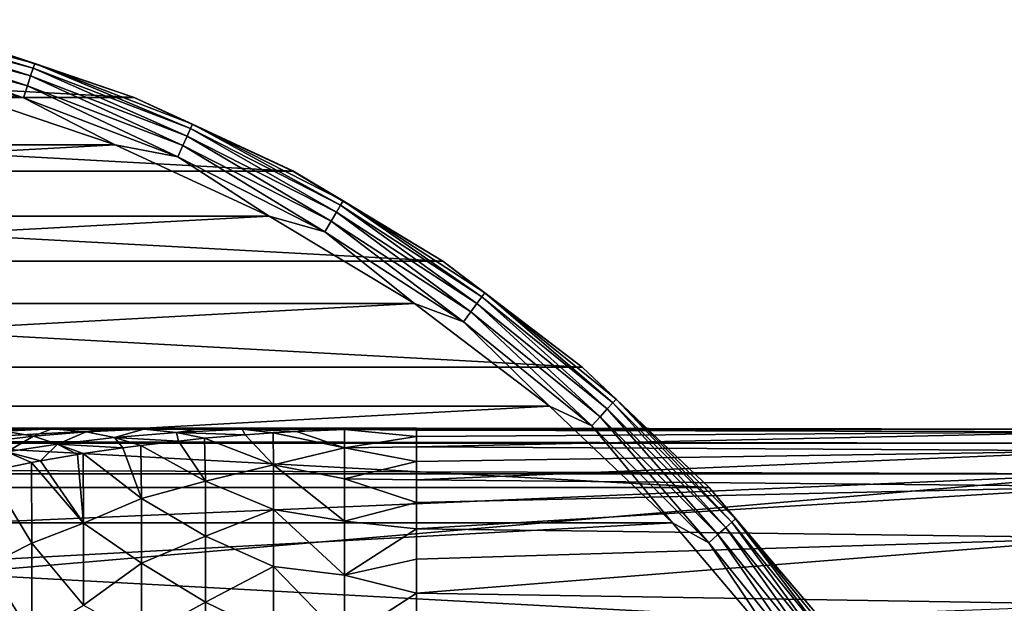
# Model space of a CAD drawing. Units: millimetres. Extents: x -107 to 147, y -45 to 32.
# Drawn here: x 85 to 104, y 20 to 31 of the extents above; entities that cross this region are included whole.
import ezdxf

# ---------------------------------------------------------------- set-up
doc = ezdxf.new("R2010")
doc.units = ezdxf.units.MM
doc.header["$LTSCALE"] = 81.481481
for name, color, linetype in [('10', 7, 'CONTINUOUS'), ('14', 7, 'CONTINUOUS'), ('277', 7, 'CONTINUOUS'), ('278', 7, 'CONTINUOUS'), ('279', 7, 'CONTINUOUS'), ('281', 7, 'CONTINUOUS'), ('3', 7, 'CONTINUOUS'), ('32', 7, 'CONTINUOUS'), ('9', 7, 'CONTINUOUS')]:
    doc.layers.add(name, color=color, linetype=linetype)

msp = doc.modelspace()

# ---------------------------------------------------------------- linework, layer by layer
at = {"layer": '10', "color": 7, "linetype": 'CONTINUOUS', "true_color": 0xaaaaaa}
for points in [[(88.138, 22.801, 7.189), (89.494, 22.28, 7.159), (88.933, 22.87, 5.76), (88.138, 22.801, 7.189)], [(89.494, 22.28, 7.159), (89.485, 22.909, 4.79), (88.933, 22.87, 5.76), (89.494, 22.28, 7.159)], [(89.485, 22.909, 4.79), (90.89, 22.612, 4.722), (89.941, 22.936, 4), (89.485, 22.909, 4.79)], [(89.494, 22.28, 7.159), (90.89, 22.612, 4.722), (89.485, 22.909, 4.79), (89.494, 22.28, 7.159)], [(90.89, 22.612, 4.722), (90.884, 22.977, 2.39), (89.941, 22.936, 4), (90.89, 22.612, 4.722)], [(90.884, 22.977, 2.39), (92.3, 22.959, 1.371), (91.064, 22.982, 2.085), (90.884, 22.977, 2.39)], [(92.3, 22.836, 2.739), (92.3, 22.959, 1.371), (90.884, 22.977, 2.39), (92.3, 22.836, 2.739)], [(90.89, 22.612, 4.722), (92.3, 22.836, 2.739), (90.884, 22.977, 2.39), (90.89, 22.612, 4.722)], [(92.3, 22.632, 4.097), (92.3, 22.836, 2.739), (90.89, 22.612, 4.722), (92.3, 22.632, 4.097)], [(92.3, 22.959, 1.371), (92.3, 23), (91.064, 22.982, 2.085), (92.3, 22.959, 1.371)], [(86.901, 21.616, 11.706), (86.887, 22.662, 9.547), (86.534, 22.616, 10.248), (86.901, 21.616, 11.706)], [(86.887, 22.662, 9.547), (88.155, 21.958, 9.435), (87.623, 22.748, 8.142), (86.887, 22.662, 9.547)], [(86.901, 21.616, 11.706), (88.155, 21.958, 9.435), (86.887, 22.662, 9.547), (86.901, 21.616, 11.706)], [(88.155, 21.958, 9.435), (88.138, 22.801, 7.189), (87.623, 22.748, 8.142), (88.155, 21.958, 9.435)], [(88.155, 21.958, 9.435), (89.494, 22.28, 7.159), (88.138, 22.801, 7.189), (88.155, 21.958, 9.435)], [(92.3, 22.347, 5.44), (92.3, 22.632, 4.097), (90.89, 22.612, 4.722), (92.3, 22.347, 5.44)], [(84.916, 22.361, 13.761), (85.757, 21.134, 14.157), (85.643, 22.485, 12.106), (84.916, 22.361, 13.761)], [(85.757, 21.134, 14.157), (85.752, 22.502, 11.872), (85.643, 22.485, 12.106), (85.757, 21.134, 14.157)], [(85.752, 22.502, 11.872), (86.901, 21.616, 11.706), (86.534, 22.616, 10.248), (85.752, 22.502, 11.872)], [(85.757, 21.134, 14.157), (86.901, 21.616, 11.706), (85.752, 22.502, 11.872), (85.757, 21.134, 14.157)], [(90.89, 22.008, 7.017), (90.89, 22.612, 4.722), (89.494, 22.28, 7.159), (90.89, 22.008, 7.017)], [(90.89, 22.008, 7.017), (92.3, 22.347, 5.44), (90.89, 22.612, 4.722), (90.89, 22.008, 7.017)], [(84.746, 20.741, 16.409), (84.735, 22.328, 14.199), (83.886, 22.151, 16.459), (84.746, 20.741, 16.409)], [(84.735, 22.328, 14.199), (85.757, 21.134, 14.157), (84.916, 22.361, 13.761), (84.735, 22.328, 14.199)], [(84.746, 20.741, 16.409), (85.757, 21.134, 14.157), (84.735, 22.328, 14.199), (84.746, 20.741, 16.409)], [(89.494, 21.4, 9.47), (89.494, 22.28, 7.159), (88.155, 21.958, 9.435), (89.494, 21.4, 9.47)], [(90.89, 21.173, 9.237), (90.89, 22.008, 7.017), (89.494, 22.28, 7.159), (90.89, 21.173, 9.237)], [(89.494, 21.4, 9.47), (90.89, 21.173, 9.237), (89.494, 22.28, 7.159), (89.494, 21.4, 9.47)], [(92.3, 21.983, 6.764), (92.3, 22.347, 5.44), (90.89, 22.008, 7.017), (92.3, 21.983, 6.764)], [(83.89, 20.31, 18.673), (84.746, 20.741, 16.409), (83.886, 22.151, 16.459), (83.89, 20.31, 18.673)], [(88.155, 20.879, 11.629), (88.155, 21.958, 9.435), (86.901, 21.616, 11.706), (88.155, 20.879, 11.629)], [(88.155, 20.879, 11.629), (89.494, 21.4, 9.47), (88.155, 21.958, 9.435), (88.155, 20.879, 11.629)], [(92.3, 21.54, 8.063), (92.3, 21.983, 6.764), (90.89, 22.008, 7.017), (92.3, 21.54, 8.063)], [(90.89, 21.173, 9.237), (92.3, 21.54, 8.063), (90.89, 22.008, 7.017), (90.89, 21.173, 9.237)], [(86.901, 20.351, 13.789), (86.901, 21.616, 11.706), (85.757, 21.134, 14.157), (86.901, 20.351, 13.789)], [(86.901, 20.351, 13.789), (88.155, 20.879, 11.629), (86.901, 21.616, 11.706), (86.901, 20.351, 13.789)], [(92.3, 21.021, 9.334), (92.3, 21.54, 8.063), (90.89, 21.173, 9.237), (92.3, 21.021, 9.334)], [(89.494, 20.281, 11.676), (89.494, 21.4, 9.47), (88.155, 20.879, 11.629), (89.494, 20.281, 11.676)], [(90.89, 20.113, 11.36), (90.89, 21.173, 9.237), (89.494, 21.4, 9.47), (90.89, 20.113, 11.36)], [(89.494, 20.281, 11.676), (90.89, 20.113, 11.36), (89.494, 21.4, 9.47), (89.494, 20.281, 11.676)], [(85.757, 19.527, 16.303), (85.757, 21.134, 14.157), (84.746, 20.741, 16.409), (85.757, 19.527, 16.303)], [(85.757, 19.527, 16.303), (86.901, 20.351, 13.789), (85.757, 21.134, 14.157), (85.757, 19.527, 16.303)], [(90.89, 20.113, 11.36), (92.3, 21.021, 9.334), (90.89, 21.173, 9.237), (90.89, 20.113, 11.36)], [(92.3, 20.426, 10.572), (92.3, 21.021, 9.334), (90.89, 20.113, 11.36), (92.3, 20.426, 10.572)], [(84.746, 18.915, 18.484), (84.746, 20.741, 16.409), (83.89, 20.31, 18.673), (84.746, 18.915, 18.484)], [(84.746, 18.915, 18.484), (85.757, 19.527, 16.303), (84.746, 20.741, 16.409), (84.746, 18.915, 18.484)], [(88.155, 19.582, 13.701), (88.155, 20.879, 11.629), (86.901, 20.351, 13.789), (88.155, 19.582, 13.701)], [(88.155, 19.582, 13.701), (89.494, 20.281, 11.676), (88.155, 20.879, 11.629), (88.155, 19.582, 13.701)], [(83.89, 18.24, 20.701), (84.746, 18.915, 18.484), (83.89, 20.31, 18.673), (83.89, 18.24, 20.701)], [(86.901, 18.886, 15.736), (86.901, 20.351, 13.789), (85.757, 19.527, 16.303), (86.901, 18.886, 15.736)], [(86.901, 18.886, 15.736), (88.155, 19.582, 13.701), (86.901, 20.351, 13.789), (86.901, 18.886, 15.736)], [(92.3, 19.759, 11.772), (92.3, 20.426, 10.572), (90.89, 20.113, 11.36), (92.3, 19.759, 11.772)], [(89.494, 18.935, 13.751), (89.494, 20.281, 11.676), (88.155, 19.582, 13.701), (89.494, 18.935, 13.751)], [(90.89, 18.842, 13.364), (90.89, 20.113, 11.36), (89.494, 20.281, 11.676), (90.89, 18.842, 13.364)], [(89.494, 18.935, 13.751), (90.89, 18.842, 13.364), (89.494, 20.281, 11.676), (89.494, 18.935, 13.751)], [(90.89, 18.842, 13.364), (92.3, 19.759, 11.772), (90.89, 20.113, 11.36), (90.89, 18.842, 13.364)], [(92.3, 19.021, 12.93), (92.3, 19.759, 11.772), (90.89, 18.842, 13.364), (92.3, 19.021, 12.93)], [(88.155, 18.08, 15.629), (88.155, 19.582, 13.701), (86.901, 18.886, 15.736), (88.155, 18.08, 15.629)], [(88.155, 18.08, 15.629), (89.494, 18.935, 13.751), (88.155, 19.582, 13.701), (88.155, 18.08, 15.629)]]:
    msp.add_3dface(points, dxfattribs=at)
at = {"layer": '14', "color": 7, "linetype": 'CONTINUOUS', "true_color": 0xaaaaaa}
for points in [[(106, 22.103, -6.359), (-106, 13, -38), (-106, 22.103, -6.359), (106, 22.103, -6.359)], [(-106, 13, -38), (106, 22.103, -6.359), (0, 13, -38), (-106, 13, -38)], [(106, 22.103, -6.359), (106, 13, -38), (0, 13, -38), (106, 22.103, -6.359)]]:
    msp.add_3dface(points, dxfattribs=at)
at = {"layer": '277', "color": 7, "linetype": 'CONTINUOUS', "true_color": 0xaaaaaa}
for points in [[(83.229, 29.628, -53.5), (63.615, 28.565, -53.5), (86.385, 28.565, -53.5), (83.229, 29.628, -53.5)], [(63.615, 28.565, -53.5), (60.592, 27.166, -53.5), (86.385, 28.565, -53.5), (63.615, 28.565, -53.5)], [(86.385, 28.565, -53.5), (60.592, 27.166, -53.5), (89.408, 27.166, -53.5), (86.385, 28.565, -53.5)], [(60.592, 27.166, -53.5), (57.739, 25.448, -53.5), (89.408, 27.166, -53.5), (60.592, 27.166, -53.5)], [(89.408, 27.166, -53.5), (57.739, 25.448, -53.5), (92.261, 25.448, -53.5), (89.408, 27.166, -53.5)], [(57.739, 25.448, -53.5), (55.088, 23.432, -53.5), (92.261, 25.448, -53.5), (57.739, 25.448, -53.5)], [(92.261, 25.448, -53.5), (55.088, 23.432, -53.5), (94.912, 23.432, -53.5), (92.261, 25.448, -53.5)], [(55.088, 23.432, -53.5), (52.67, 21.141, -53.5), (94.912, 23.432, -53.5), (55.088, 23.432, -53.5)], [(94.912, 23.432, -53.5), (52.67, 21.141, -53.5), (97.33, 21.141, -53.5), (94.912, 23.432, -53.5)], [(52.67, 21.141, -53.5), (50.515, 18.602, -53.5), (97.33, 21.141, -53.5), (52.67, 21.141, -53.5)], [(97.33, 21.141, -53.5), (50.515, 18.602, -53.5), (99.485, 18.602, -53.5), (97.33, 21.141, -53.5)]]:
    msp.add_3dface(points, dxfattribs=at)
at = {"layer": '278', "color": 7, "linetype": 'CONTINUOUS', "true_color": 0xaaaaaa}
for points in [[(66.506, 30.593, -73.5), (86.752, 29.495, -73.5), (63.248, 29.495, -73.5), (66.506, 30.593, -73.5)], [(83.494, 30.593, -73.5), (86.752, 29.495, -73.5), (66.506, 30.593, -73.5), (83.494, 30.593, -73.5)], [(63.248, 29.495, -73.5), (89.872, 28.051, -73.5), (60.128, 28.051, -73.5), (63.248, 29.495, -73.5)], [(86.752, 29.495, -73.5), (89.872, 28.051, -73.5), (63.248, 29.495, -73.5), (86.752, 29.495, -73.5)], [(60.128, 28.051, -73.5), (92.818, 26.279, -73.5), (57.182, 26.279, -73.5), (60.128, 28.051, -73.5)], [(89.872, 28.051, -73.5), (92.818, 26.279, -73.5), (60.128, 28.051, -73.5), (89.872, 28.051, -73.5)], [(57.182, 26.279, -73.5), (95.554, 24.199, -73.5), (54.446, 24.199, -73.5), (57.182, 26.279, -73.5)], [(92.818, 26.279, -73.5), (95.554, 24.199, -73.5), (57.182, 26.279, -73.5), (92.818, 26.279, -73.5)], [(54.446, 24.199, -73.5), (98.05, 21.835, -73.5), (51.95, 21.835, -73.5), (54.446, 24.199, -73.5)], [(95.554, 24.199, -73.5), (98.05, 21.835, -73.5), (54.446, 24.199, -73.5), (95.554, 24.199, -73.5)], [(51.95, 21.835, -73.5), (100.276, 19.214, -73.5), (49.724, 19.214, -73.5), (51.95, 21.835, -73.5)], [(98.05, 21.835, -73.5), (100.276, 19.214, -73.5), (51.95, 21.835, -73.5), (98.05, 21.835, -73.5)]]:
    msp.add_3dface(points, dxfattribs=at)
at = {"layer": '279', "color": 7, "linetype": 'CONTINUOUS', "true_color": 0xaaaaaa}
for points in [[(86.752, 29.495, -73.5), (83.494, 30.593, -73.5), (86.752, 29.495, -54.5), (86.752, 29.495, -73.5)], [(86.752, 29.495, -54.5), (83.494, 30.593, -73.5), (83.494, 30.593, -54.5), (86.752, 29.495, -54.5)], [(89.872, 28.051, -73.5), (86.752, 29.495, -73.5), (89.872, 28.052, -54.5), (89.872, 28.051, -73.5)], [(89.872, 28.052, -54.5), (86.752, 29.495, -73.5), (86.752, 29.495, -54.5), (89.872, 28.052, -54.5)], [(92.818, 26.279, -54.5), (89.872, 28.051, -73.5), (89.872, 28.052, -54.5), (92.818, 26.279, -54.5)], [(92.818, 26.279, -73.5), (89.872, 28.051, -73.5), (92.818, 26.279, -54.5), (92.818, 26.279, -73.5)], [(95.554, 24.199, -73.5), (92.818, 26.279, -73.5), (95.555, 24.199, -54.5), (95.554, 24.199, -73.5)], [(95.555, 24.199, -54.5), (92.818, 26.279, -73.5), (92.818, 26.279, -54.5), (95.555, 24.199, -54.5)], [(98.05, 21.835, -73.5), (95.554, 24.199, -73.5), (95.555, 24.199, -54.5), (98.05, 21.835, -73.5)], [(98.05, 21.834, -54.5), (98.05, 21.835, -73.5), (95.555, 24.199, -54.5), (98.05, 21.834, -54.5)], [(100.276, 19.214, -73.5), (98.05, 21.835, -73.5), (100.276, 19.214, -54.5), (100.276, 19.214, -73.5)], [(100.276, 19.214, -54.5), (98.05, 21.835, -73.5), (98.05, 21.834, -54.5), (100.276, 19.214, -54.5)]]:
    msp.add_3dface(points, dxfattribs=at)
at = {"layer": '281', "color": 7, "linetype": 'CONTINUOUS', "true_color": 0xaaaaaa}
for points in [[(81.573, 30.926, -54.001), (84.77, 30.069, -54.001), (81.594, 31.023, -54.242), (81.573, 30.926, -54.001)], [(83.494, 30.593, -54.5), (81.594, 31.023, -54.242), (84.801, 30.164, -54.242), (83.494, 30.593, -54.5)], [(81.594, 31.023, -54.242), (84.77, 30.069, -54.001), (84.801, 30.164, -54.242), (81.594, 31.023, -54.242)], [(81.497, 30.567, -53.634), (84.657, 29.721, -53.634), (81.54, 30.77, -53.793), (81.497, 30.567, -53.634)], [(81.54, 30.77, -53.793), (84.721, 29.918, -53.793), (81.573, 30.926, -54.001), (81.54, 30.77, -53.793)], [(81.54, 30.77, -53.793), (84.657, 29.721, -53.634), (84.721, 29.918, -53.793), (81.54, 30.77, -53.793)], [(81.573, 30.926, -54.001), (84.721, 29.918, -53.793), (84.77, 30.069, -54.001), (81.573, 30.926, -54.001)], [(81.447, 30.331, -53.534), (84.582, 29.491, -53.534), (81.497, 30.567, -53.634), (81.447, 30.331, -53.534)], [(81.497, 30.567, -53.634), (84.582, 29.491, -53.534), (84.657, 29.721, -53.634), (81.497, 30.567, -53.634)], [(86.752, 29.495, -54.5), (83.494, 30.593, -54.5), (84.801, 30.164, -54.242), (86.752, 29.495, -54.5)], [(81.447, 30.331, -53.534), (83.229, 29.628, -53.5), (84.582, 29.491, -53.534), (81.447, 30.331, -53.534)], [(84.721, 29.918, -53.793), (87.795, 28.738, -53.793), (84.77, 30.069, -54.001), (84.721, 29.918, -53.793)], [(84.77, 30.069, -54.001), (87.86, 28.883, -54.001), (84.801, 30.164, -54.242), (84.77, 30.069, -54.001)], [(84.77, 30.069, -54.001), (87.795, 28.738, -53.793), (87.86, 28.883, -54.001), (84.77, 30.069, -54.001)], [(86.752, 29.495, -54.5), (84.801, 30.164, -54.242), (87.9, 28.974, -54.242), (86.752, 29.495, -54.5)], [(84.801, 30.164, -54.242), (87.86, 28.883, -54.001), (87.9, 28.974, -54.242), (84.801, 30.164, -54.242)], [(84.657, 29.721, -53.634), (87.711, 28.549, -53.634), (84.721, 29.918, -53.793), (84.657, 29.721, -53.634)], [(84.721, 29.918, -53.793), (87.711, 28.549, -53.634), (87.795, 28.738, -53.793), (84.721, 29.918, -53.793)], [(83.229, 29.628, -53.5), (86.385, 28.565, -53.5), (84.582, 29.491, -53.534), (83.229, 29.628, -53.5)], [(84.582, 29.491, -53.534), (87.612, 28.328, -53.534), (84.657, 29.721, -53.634), (84.582, 29.491, -53.534)], [(84.657, 29.721, -53.634), (87.612, 28.328, -53.534), (87.711, 28.549, -53.634), (84.657, 29.721, -53.634)], [(84.582, 29.491, -53.534), (86.385, 28.565, -53.5), (87.612, 28.328, -53.534), (84.582, 29.491, -53.534)], [(89.872, 28.052, -54.5), (86.752, 29.495, -54.5), (87.9, 28.974, -54.242), (89.872, 28.052, -54.5)], [(87.795, 28.738, -53.793), (90.729, 27.243, -53.793), (87.86, 28.883, -54.001), (87.795, 28.738, -53.793)], [(87.86, 28.883, -54.001), (90.808, 27.381, -54.001), (87.9, 28.974, -54.242), (87.86, 28.883, -54.001)], [(87.86, 28.883, -54.001), (90.729, 27.243, -53.793), (90.808, 27.381, -54.001), (87.86, 28.883, -54.001)], [(89.872, 28.052, -54.5), (87.9, 28.974, -54.242), (90.858, 27.467, -54.242), (89.872, 28.052, -54.5)], [(87.9, 28.974, -54.242), (90.808, 27.381, -54.001), (90.858, 27.467, -54.242), (87.9, 28.974, -54.242)], [(87.711, 28.549, -53.634), (90.625, 27.063, -53.634), (87.795, 28.738, -53.793), (87.711, 28.549, -53.634)], [(87.795, 28.738, -53.793), (90.625, 27.063, -53.634), (90.729, 27.243, -53.793), (87.795, 28.738, -53.793)], [(86.385, 28.565, -53.5), (89.408, 27.166, -53.5), (87.612, 28.328, -53.534), (86.385, 28.565, -53.5)], [(87.612, 28.328, -53.534), (90.504, 26.854, -53.534), (87.711, 28.549, -53.634), (87.612, 28.328, -53.534)], [(87.711, 28.549, -53.634), (90.504, 26.854, -53.534), (90.625, 27.063, -53.634), (87.711, 28.549, -53.634)], [(87.612, 28.328, -53.534), (89.408, 27.166, -53.5), (90.504, 26.854, -53.534), (87.612, 28.328, -53.534)], [(92.818, 26.279, -54.5), (89.872, 28.052, -54.5), (90.858, 27.467, -54.242), (92.818, 26.279, -54.5)], [(90.729, 27.243, -53.793), (93.49, 25.45, -53.793), (90.808, 27.381, -54.001), (90.729, 27.243, -53.793)], [(90.808, 27.381, -54.001), (93.584, 25.578, -54.001), (90.858, 27.467, -54.242), (90.808, 27.381, -54.001)], [(90.808, 27.381, -54.001), (93.49, 25.45, -53.793), (93.584, 25.578, -54.001), (90.808, 27.381, -54.001)], [(92.818, 26.279, -54.5), (90.858, 27.467, -54.242), (93.642, 25.659, -54.242), (92.818, 26.279, -54.5)], [(90.858, 27.467, -54.242), (93.584, 25.578, -54.001), (93.642, 25.659, -54.242), (90.858, 27.467, -54.242)], [(89.408, 27.166, -53.5), (92.261, 25.448, -53.5), (90.504, 26.854, -53.534), (89.408, 27.166, -53.5)], [(90.625, 27.063, -53.634), (93.368, 25.282, -53.634), (90.729, 27.243, -53.793), (90.625, 27.063, -53.634)], [(90.729, 27.243, -53.793), (93.368, 25.282, -53.634), (93.49, 25.45, -53.793), (90.729, 27.243, -53.793)], [(90.504, 26.854, -53.534), (93.227, 25.087, -53.534), (90.625, 27.063, -53.634), (90.504, 26.854, -53.534)], [(90.625, 27.063, -53.634), (93.227, 25.087, -53.534), (93.368, 25.282, -53.634), (90.625, 27.063, -53.634)], [(90.504, 26.854, -53.534), (92.261, 25.448, -53.5), (93.227, 25.087, -53.534), (90.504, 26.854, -53.534)], [(95.555, 24.199, -54.5), (92.818, 26.279, -54.5), (93.642, 25.659, -54.242), (95.555, 24.199, -54.5)], [(93.49, 25.45, -53.793), (96.049, 23.377, -53.793), (93.584, 25.578, -54.001), (93.49, 25.45, -53.793)], [(93.584, 25.578, -54.001), (96.156, 23.496, -54.001), (93.642, 25.659, -54.242), (93.584, 25.578, -54.001)], [(93.584, 25.578, -54.001), (96.049, 23.377, -53.793), (96.156, 23.496, -54.001), (93.584, 25.578, -54.001)], [(95.555, 24.199, -54.5), (93.642, 25.659, -54.242), (96.222, 23.57, -54.242), (95.555, 24.199, -54.5)], [(93.642, 25.659, -54.242), (96.156, 23.496, -54.001), (96.222, 23.57, -54.242), (93.642, 25.659, -54.242)], [(92.261, 25.448, -53.5), (94.912, 23.432, -53.5), (93.227, 25.087, -53.534), (92.261, 25.448, -53.5)], [(93.368, 25.282, -53.634), (95.91, 23.223, -53.634), (93.49, 25.45, -53.793), (93.368, 25.282, -53.634)], [(93.49, 25.45, -53.793), (95.91, 23.223, -53.634), (96.049, 23.377, -53.793), (93.49, 25.45, -53.793)], [(93.227, 25.087, -53.534), (95.749, 23.044, -53.534), (93.368, 25.282, -53.634), (93.227, 25.087, -53.534)], [(93.368, 25.282, -53.634), (95.749, 23.044, -53.534), (95.91, 23.223, -53.634), (93.368, 25.282, -53.634)], [(93.227, 25.087, -53.534), (94.912, 23.432, -53.5), (95.749, 23.044, -53.534), (93.227, 25.087, -53.534)], [(98.05, 21.834, -54.5), (95.555, 24.199, -54.5), (96.222, 23.57, -54.242), (98.05, 21.834, -54.5)], [(94.912, 23.432, -53.5), (97.33, 21.141, -53.5), (95.749, 23.044, -53.534), (94.912, 23.432, -53.5)], [(96.049, 23.377, -53.793), (98.377, 21.049, -53.793), (96.156, 23.496, -54.001), (96.049, 23.377, -53.793)], [(96.156, 23.496, -54.001), (98.496, 21.156, -54.001), (96.222, 23.57, -54.242), (96.156, 23.496, -54.001)], [(96.156, 23.496, -54.001), (98.377, 21.049, -53.793), (98.496, 21.156, -54.001), (96.156, 23.496, -54.001)], [(98.05, 21.834, -54.5), (96.222, 23.57, -54.242), (98.57, 21.222, -54.242), (98.05, 21.834, -54.5)], [(96.222, 23.57, -54.242), (98.496, 21.156, -54.001), (98.57, 21.222, -54.242), (96.222, 23.57, -54.242)], [(95.749, 23.044, -53.534), (98.044, 20.749, -53.534), (95.91, 23.223, -53.634), (95.749, 23.044, -53.534)], [(95.91, 23.223, -53.634), (98.223, 20.91, -53.634), (96.049, 23.377, -53.793), (95.91, 23.223, -53.634)], [(95.91, 23.223, -53.634), (98.044, 20.749, -53.534), (98.223, 20.91, -53.634), (95.91, 23.223, -53.634)], [(96.049, 23.377, -53.793), (98.223, 20.91, -53.634), (98.377, 21.049, -53.793), (96.049, 23.377, -53.793)], [(95.749, 23.044, -53.534), (97.33, 21.141, -53.5), (98.044, 20.749, -53.534), (95.749, 23.044, -53.534)], [(100.276, 19.214, -54.5), (98.05, 21.834, -54.5), (98.57, 21.222, -54.242), (100.276, 19.214, -54.5)], [(97.33, 21.141, -53.5), (99.485, 18.602, -53.5), (98.044, 20.749, -53.534), (97.33, 21.141, -53.5)], [(98.377, 21.049, -53.793), (100.45, 18.49, -53.793), (98.496, 21.156, -54.001), (98.377, 21.049, -53.793)], [(98.496, 21.156, -54.001), (100.578, 18.584, -54.001), (98.57, 21.222, -54.242), (98.496, 21.156, -54.001)], [(98.496, 21.156, -54.001), (100.45, 18.49, -53.793), (100.578, 18.584, -54.001), (98.496, 21.156, -54.001)], [(100.276, 19.214, -54.5), (98.57, 21.222, -54.242), (100.659, 18.642, -54.242), (100.276, 19.214, -54.5)], [(98.57, 21.222, -54.242), (100.578, 18.584, -54.001), (100.659, 18.642, -54.242), (98.57, 21.222, -54.242)], [(98.044, 20.749, -53.534), (100.087, 18.227, -53.534), (98.223, 20.91, -53.634), (98.044, 20.749, -53.534)], [(98.223, 20.91, -53.634), (100.282, 18.368, -53.634), (98.377, 21.049, -53.793), (98.223, 20.91, -53.634)], [(98.223, 20.91, -53.634), (100.087, 18.227, -53.534), (100.282, 18.368, -53.634), (98.223, 20.91, -53.634)], [(98.377, 21.049, -53.793), (100.282, 18.368, -53.634), (100.45, 18.49, -53.793), (98.377, 21.049, -53.793)], [(98.044, 20.749, -53.534), (99.485, 18.602, -53.5), (100.087, 18.227, -53.534), (98.044, 20.749, -53.534)]]:
    msp.add_3dface(points, dxfattribs=at)
at = {"layer": '3', "color": 7, "linetype": 'CONTINUOUS', "true_color": 0xaaaaaa}
for points in [[(91.055, 23, 1.704), (92.3, 23), (22.545, 23, 1.704), (91.055, 23, 1.704)], [(22.545, 23, 1.704), (92.3, 23), (56.8, 23), (22.545, 23, 1.704)], [(23.387, 23, 2.873), (91.055, 23, 1.704), (22.545, 23, 1.704), (23.387, 23, 2.873)], [(90.213, 23, 2.873), (91.055, 23, 1.704), (23.387, 23, 2.873), (90.213, 23, 2.873)], [(23.698, 23, 3.307), (90.213, 23, 2.873), (23.387, 23, 2.873), (23.698, 23, 3.307)], [(89.902, 23, 3.307), (90.213, 23, 2.873), (23.698, 23, 3.307), (89.902, 23, 3.307)], [(24.756, 23, 4.811), (89.902, 23, 3.307), (23.698, 23, 3.307), (24.756, 23, 4.811)], [(88.844, 23, 4.811), (89.902, 23, 3.307), (24.756, 23, 4.811), (88.844, 23, 4.811)], [(25.461, 23, 5.84), (88.844, 23, 4.811), (24.756, 23, 4.811), (25.461, 23, 5.84)], [(88.139, 23, 5.84), (88.844, 23, 4.811), (25.461, 23, 5.84), (88.139, 23, 5.84)], [(26.152, 23, 6.879), (88.139, 23, 5.84), (25.461, 23, 5.84), (26.152, 23, 6.879)], [(87.448, 23, 6.879), (88.139, 23, 5.84), (26.152, 23, 6.879), (87.448, 23, 6.879)], [(86.277, 23, 8.726), (87.448, 23, 6.879), (26.152, 23, 6.879), (86.277, 23, 8.726)], [(27.323, 23, 8.726), (86.277, 23, 8.726), (26.152, 23, 6.879), (27.323, 23, 8.726)], [(27.44, 23, 8.917), (86.277, 23, 8.726), (27.323, 23, 8.726), (27.44, 23, 8.917)], [(86.16, 23, 8.917), (86.277, 23, 8.726), (27.44, 23, 8.917), (86.16, 23, 8.917)], [(28.301, 23, 10.384), (86.16, 23, 8.917), (27.44, 23, 8.917), (28.301, 23, 10.384)], [(85.299, 23, 10.384), (86.16, 23, 8.917), (28.301, 23, 10.384), (85.299, 23, 10.384)], [(29.123, 23, 11.893), (85.299, 23, 10.384), (28.301, 23, 10.384), (29.123, 23, 11.893)], [(84.477, 23, 11.893), (85.299, 23, 10.384), (29.123, 23, 11.893), (84.477, 23, 11.893)]]:
    msp.add_3dface(points, dxfattribs=at)
at = {"layer": '32', "color": 7, "linetype": 'CONTINUOUS', "true_color": 0xaaaaaa}
for points in [[(83.868, 22.732, 15.179), (84.775, 22.842, 12.782), (84.205, 22.94, 13.371), (83.868, 22.732, 15.179)], [(83.868, 22.732, 15.179), (84.252, 22.537, 14.862), (84.775, 22.842, 12.782), (83.868, 22.732, 15.179)], [(84.279, 23, 12.279), (84.205, 22.94, 13.371), (85.135, 22.985, 11.121), (84.279, 23, 12.279)], [(84.205, 22.94, 13.371), (84.775, 22.842, 12.782), (85.135, 22.985, 11.121), (84.205, 22.94, 13.371)], [(84.252, 22.537, 14.862), (85.246, 22.689, 12.398), (84.775, 22.842, 12.782), (84.252, 22.537, 14.862)], [(84.477, 23, 11.893), (84.279, 23, 12.279), (85.135, 22.985, 11.121), (84.477, 23, 11.893)], [(85.299, 23, 10.384), (84.477, 23, 11.893), (85.135, 22.985, 11.121), (85.299, 23, 10.384)], [(84.775, 22.842, 12.782), (85.809, 22.927, 10.422), (85.135, 22.985, 11.121), (84.775, 22.842, 12.782)], [(84.775, 22.842, 12.782), (85.246, 22.689, 12.398), (85.809, 22.927, 10.422), (84.775, 22.842, 12.782)], [(86.16, 23, 8.917), (85.299, 23, 10.384), (85.135, 22.985, 11.121), (86.16, 23, 8.917)], [(85.809, 22.927, 10.422), (86.16, 23, 8.917), (85.135, 22.985, 11.121), (85.809, 22.927, 10.422)], [(85.246, 22.689, 12.398), (86.366, 22.818, 9.97), (85.809, 22.927, 10.422), (85.246, 22.689, 12.398)], [(86.16, 23, 8.917), (85.809, 22.927, 10.422), (86.946, 22.981, 8.098), (86.16, 23, 8.917)], [(85.809, 22.927, 10.422), (86.366, 22.818, 9.97), (86.946, 22.981, 8.098), (85.809, 22.927, 10.422)], [(86.277, 23, 8.726), (86.16, 23, 8.917), (86.946, 22.981, 8.098), (86.277, 23, 8.726)], [(87.448, 23, 6.879), (86.277, 23, 8.726), (86.946, 22.981, 8.098), (87.448, 23, 6.879)], [(86.366, 22.818, 9.97), (87.585, 22.916, 7.575), (86.946, 22.981, 8.098), (86.366, 22.818, 9.97)], [(86.366, 22.818, 9.97), (87.623, 22.748, 8.142), (87.585, 22.916, 7.575), (86.366, 22.818, 9.97)], [(88.139, 23, 5.84), (87.448, 23, 6.879), (86.946, 22.981, 8.098), (88.139, 23, 5.84)], [(87.585, 22.916, 7.575), (88.139, 23, 5.84), (86.946, 22.981, 8.098), (87.585, 22.916, 7.575)], [(88.139, 23, 5.84), (87.585, 22.916, 7.575), (88.877, 22.979, 5.207), (88.139, 23, 5.84)], [(87.585, 22.916, 7.575), (88.933, 22.87, 5.76), (88.877, 22.979, 5.207), (87.585, 22.916, 7.575)], [(88.138, 22.801, 7.189), (88.933, 22.87, 5.76), (87.585, 22.916, 7.575), (88.138, 22.801, 7.189)], [(87.623, 22.748, 8.142), (88.138, 22.801, 7.189), (87.585, 22.916, 7.575), (87.623, 22.748, 8.142)], [(88.844, 23, 4.811), (88.139, 23, 5.84), (88.877, 22.979, 5.207), (88.844, 23, 4.811)], [(90.213, 23, 2.873), (89.902, 23, 3.307), (88.844, 23, 4.811), (90.213, 23, 2.873)], [(90.213, 23, 2.873), (88.844, 23, 4.811), (88.877, 22.979, 5.207), (90.213, 23, 2.873)], [(89.941, 22.936, 4), (90.213, 23, 2.873), (88.877, 22.979, 5.207), (89.941, 22.936, 4)], [(89.485, 22.909, 4.79), (89.941, 22.936, 4), (88.877, 22.979, 5.207), (89.485, 22.909, 4.79)], [(88.933, 22.87, 5.76), (89.485, 22.909, 4.79), (88.877, 22.979, 5.207), (88.933, 22.87, 5.76)], [(90.884, 22.977, 2.39), (90.213, 23, 2.873), (89.941, 22.936, 4), (90.884, 22.977, 2.39)], [(91.055, 23, 1.704), (90.213, 23, 2.873), (91.064, 22.982, 2.085), (91.055, 23, 1.704)], [(90.213, 23, 2.873), (90.884, 22.977, 2.39), (91.064, 22.982, 2.085), (90.213, 23, 2.873)], [(92.3, 23), (91.055, 23, 1.704), (91.064, 22.982, 2.085), (92.3, 23)], [(84.252, 22.537, 14.862), (84.916, 22.361, 13.761), (85.246, 22.689, 12.398), (84.252, 22.537, 14.862)], [(84.916, 22.361, 13.761), (85.643, 22.485, 12.106), (85.246, 22.689, 12.398), (84.916, 22.361, 13.761)], [(85.246, 22.689, 12.398), (86.534, 22.616, 10.248), (86.366, 22.818, 9.97), (85.246, 22.689, 12.398)], [(85.752, 22.502, 11.872), (86.534, 22.616, 10.248), (85.246, 22.689, 12.398), (85.752, 22.502, 11.872)], [(85.643, 22.485, 12.106), (85.752, 22.502, 11.872), (85.246, 22.689, 12.398), (85.643, 22.485, 12.106)], [(86.887, 22.662, 9.547), (87.623, 22.748, 8.142), (86.366, 22.818, 9.97), (86.887, 22.662, 9.547)], [(86.534, 22.616, 10.248), (86.887, 22.662, 9.547), (86.366, 22.818, 9.97), (86.534, 22.616, 10.248)], [(83.886, 22.151, 16.459), (84.735, 22.328, 14.199), (84.252, 22.537, 14.862), (83.886, 22.151, 16.459)], [(84.735, 22.328, 14.199), (84.916, 22.361, 13.761), (84.252, 22.537, 14.862), (84.735, 22.328, 14.199)]]:
    msp.add_3dface(points, dxfattribs=at)
at = {"layer": '9', "color": 7, "linetype": 'CONTINUOUS', "true_color": 0xaaaaaa}
for points in [[(106, 22.98, -0.95), (-106, 22.98, -0.95), (21.3, 23), (106, 22.98, -0.95)], [(106, 22.98, -0.95), (106, 22.704, -3.681), (-106, 22.98, -0.95), (106, 22.98, -0.95)], [(106, 22.704, -3.681), (-106, 22.704, -3.681), (-106, 22.98, -0.95), (106, 22.704, -3.681)], [(106, 22.98, -0.95), (21.3, 23), (56.8, 23), (106, 22.98, -0.95)], [(92.3, 23), (106, 22.98, -0.95), (56.8, 23), (92.3, 23)], [(106, 22.98, -0.95), (92.3, 23), (92.3, 22.959, 1.371), (106, 22.98, -0.95)], [(106, 22.93, 1.795), (106, 22.98, -0.95), (92.3, 22.959, 1.371), (106, 22.93, 1.795)], [(92.3, 22.836, 2.739), (106, 22.93, 1.795), (92.3, 22.959, 1.371), (92.3, 22.836, 2.739)], [(106, 22.553, 4.513), (106, 22.93, 1.795), (92.3, 22.632, 4.097), (106, 22.553, 4.513)], [(92.3, 22.632, 4.097), (106, 22.93, 1.795), (92.3, 22.836, 2.739), (92.3, 22.632, 4.097)], [(106, 22.704, -3.681), (106, 22.103, -6.359), (-106, 22.704, -3.681), (106, 22.704, -3.681)], [(106, 22.103, -6.359), (-106, 22.103, -6.359), (-106, 22.704, -3.681), (106, 22.103, -6.359)], [(92.3, 22.347, 5.44), (106, 22.553, 4.513), (92.3, 22.632, 4.097), (92.3, 22.347, 5.44)], [(106, 21.855, 7.168), (106, 22.553, 4.513), (92.3, 21.983, 6.764), (106, 21.855, 7.168)], [(92.3, 21.983, 6.764), (106, 22.553, 4.513), (92.3, 22.347, 5.44), (92.3, 21.983, 6.764)], [(92.3, 21.54, 8.063), (106, 21.855, 7.168), (92.3, 21.983, 6.764), (92.3, 21.54, 8.063)], [(106, 20.845, 9.721), (106, 21.855, 7.168), (92.3, 21.021, 9.334), (106, 20.845, 9.721)], [(92.3, 21.021, 9.334), (106, 21.855, 7.168), (92.3, 21.54, 8.063), (92.3, 21.021, 9.334)], [(92.3, 20.426, 10.572), (106, 20.845, 9.721), (92.3, 21.021, 9.334), (92.3, 20.426, 10.572)], [(106, 19.538, 12.135), (106, 20.845, 9.721), (92.3, 19.759, 11.772), (106, 19.538, 12.135)], [(92.3, 19.759, 11.772), (106, 20.845, 9.721), (92.3, 20.426, 10.572), (92.3, 19.759, 11.772)], [(92.3, 19.021, 12.93), (106, 19.538, 12.135), (92.3, 19.759, 11.772), (92.3, 19.021, 12.93)]]:
    msp.add_3dface(points, dxfattribs=at)

doc.saveas('drawing.dxf')
